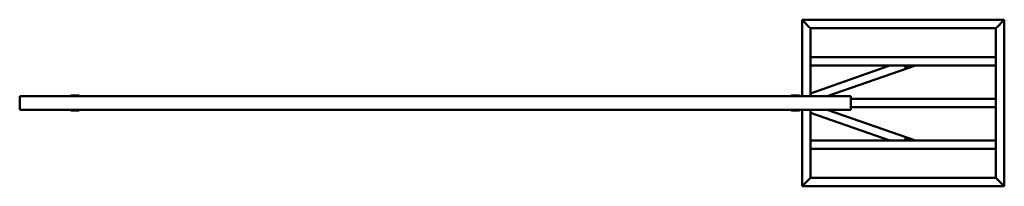
# Model space of a CAD drawing. Units: millimetres. Extents: x 1248 to 4802, y 2498 to 3098.
import ezdxf

# ---------------------------------------------------------------- set-up
doc = ezdxf.new("R2010")
doc.units = ezdxf.units.MM
doc.header["$LTSCALE"] = 25
doc.layers.add('Widoczne (ISO)', color=7, linetype='Continuous', lineweight=50)

msp = doc.modelspace()

# ---------------------------------------------------------------- linework, layer by layer
at = {"layer": 'Widoczne (ISO)'}
for p, q in [((4802.1, 3098), (4072.1, 3098)), ((4077.1, 3093), (4072.1, 3098)), ((4072.1, 3098), (4077.1, 3093)), ((4072.1, 3098), (4072.1, 2822.2)), ((4077.1, 3093), (4097.1, 3073)), ((4097.1, 3073), (4077.1, 3093)), ((4777.1, 3073), (4797.1, 3093)), ((4797.1, 3093), (4777.1, 3073)), ((4802.1, 3098), (4797.1, 3093)), ((4797.1, 3093), (4802.1, 3098)), ((4802.1, 2498), (4802.1, 3098)), ((4102.1, 3068), (4097.1, 3073)), ((4097.1, 3073), (4102.1, 3068)), ((4102.1, 3068), (4772.1, 3068)), ((4102.1, 2963), (4102.1, 3068)), ((4777.1, 3073), (4772.1, 3068)), ((4772.1, 3068), (4777.1, 3073)), ((4772.1, 3068), (4772.1, 2963)), ((4102.1, 2958), (4102.1, 2963)), ((4772.1, 2963), (4102.1, 2963)), ((4102.1, 2958), (4102.1, 2938)), ((4772.1, 2963), (4772.1, 2958)), ((4772.1, 2938), (4772.1, 2958)), ((4102.1, 2933), (4102.1, 2938)), ((4102.1, 2822.2), (4102.1, 2933)), ((4102.1, 2933), (4772.1, 2933)), ((4102.1, 2832.8), (4389, 2933)), ((4453.4, 2923.7), (4162.6, 2822.2)), ((4443.1, 2933), (4445.4, 2926.3)), ((4449.2, 2927.6), (4447.3, 2933)), ((4470.9, 2933), (4452.4, 2926.6)), ((4453.4, 2923.7), (4478.5, 2932.5)), ((4772.1, 2938), (4772.1, 2933)), ((4772.1, 2933), (4772.1, 2813)), ((1248, 2773.9), (1248, 2822.2)), ((4248, 2822.2), (1248, 2822.2)), ((1463, 2825.5), (1433, 2825.5)), ((1433, 2825.5), (1433, 2822.2)), ((1463, 2825.5), (1463, 2822.2)), ((4063, 2825.5), (4033, 2825.5)), ((4033, 2825.5), (4033, 2822.2)), ((4063, 2825.5), (4063, 2822.2)), ((4071.6, 2822.2), (4072.1, 2822.4)), ((4248, 2822.2), (4248, 2773.9)), ((4772.1, 2813), (4248, 2813)), ((4772.1, 2813), (4772.1, 2808)), ((4772.1, 2788), (4772.1, 2808)), ((4248, 2773.9), (1248, 2773.9)), ((1433, 2773.9), (1433, 2770.5)), ((1463, 2773.9), (1463, 2770.5)), ((4033, 2773.9), (4033, 2770.5)), ((4063, 2773.9), (4063, 2770.5)), ((4071.6, 2773.9), (4072.1, 2773.7)), ((4072.1, 2773.9), (4072.1, 2498)), ((4102.1, 2663), (4102.1, 2773.9)), ((4453.4, 2672.3), (4162.6, 2773.9)), ((4248, 2783), (4772.1, 2783)), ((4772.1, 2788), (4772.1, 2783)), ((4772.1, 2783), (4772.1, 2663)), ((1433, 2770.5), (1463, 2770.5)), ((4033, 2770.5), (4063, 2770.5)), ((4102.1, 2763.2), (4389, 2663)), ((4443.1, 2663), (4445.4, 2669.8)), ((4449.2, 2668.5), (4447.3, 2663)), ((4470.9, 2663), (4452.4, 2669.5)), ((4453.4, 2672.3), (4478.5, 2663.6)), ((4102.1, 2658), (4102.1, 2663)), ((4772.1, 2663), (4102.1, 2663)), ((4102.1, 2658), (4102.1, 2638)), ((4102.1, 2633), (4102.1, 2638)), ((4102.1, 2528), (4102.1, 2633)), ((4102.1, 2633), (4772.1, 2633)), ((4772.1, 2663), (4772.1, 2658)), ((4772.1, 2638), (4772.1, 2658)), ((4772.1, 2638), (4772.1, 2633)), ((4772.1, 2633), (4772.1, 2528)), ((4097.1, 2523), (4102.1, 2528)), ((4102.1, 2528), (4097.1, 2523)), ((4772.1, 2528), (4102.1, 2528)), ((4772.1, 2528), (4777.1, 2523)), ((4777.1, 2523), (4772.1, 2528)), ((4072.1, 2498), (4077.1, 2503)), ((4077.1, 2503), (4072.1, 2498)), ((4072.1, 2498), (4802.1, 2498)), ((4097.1, 2523), (4077.1, 2503)), ((4077.1, 2503), (4097.1, 2523)), ((4797.1, 2503), (4777.1, 2523)), ((4777.1, 2523), (4797.1, 2503)), ((4797.1, 2503), (4802.1, 2498)), ((4802.1, 2498), (4797.1, 2503))]:
    msp.add_line(p, q, dxfattribs=at)
for centre, major_axis, start_param, end_param in [((4451.7, 2928.5), (-6.28, -2.2), 0, 1.570796), ((4451.7, 2928.5), (-2.51, -0.88), 0, 1.570796), ((4476.9, 2937.2), (6.28, 2.2), 4.712389, 4.908159), ((4451.7, 2667.6), (-6.28, 2.2), 4.712389, 6.283185), ((4451.7, 2667.6), (-2.51, 0.88), 4.712389, 6.283185), ((4476.9, 2658.8), (6.28, -2.2), 1.375027, 1.570796)]:
    msp.add_ellipse(centre, major_axis=major_axis, ratio=0.751115, start_param=start_param, end_param=end_param, dxfattribs=at)

doc.saveas('drawing.dxf')
